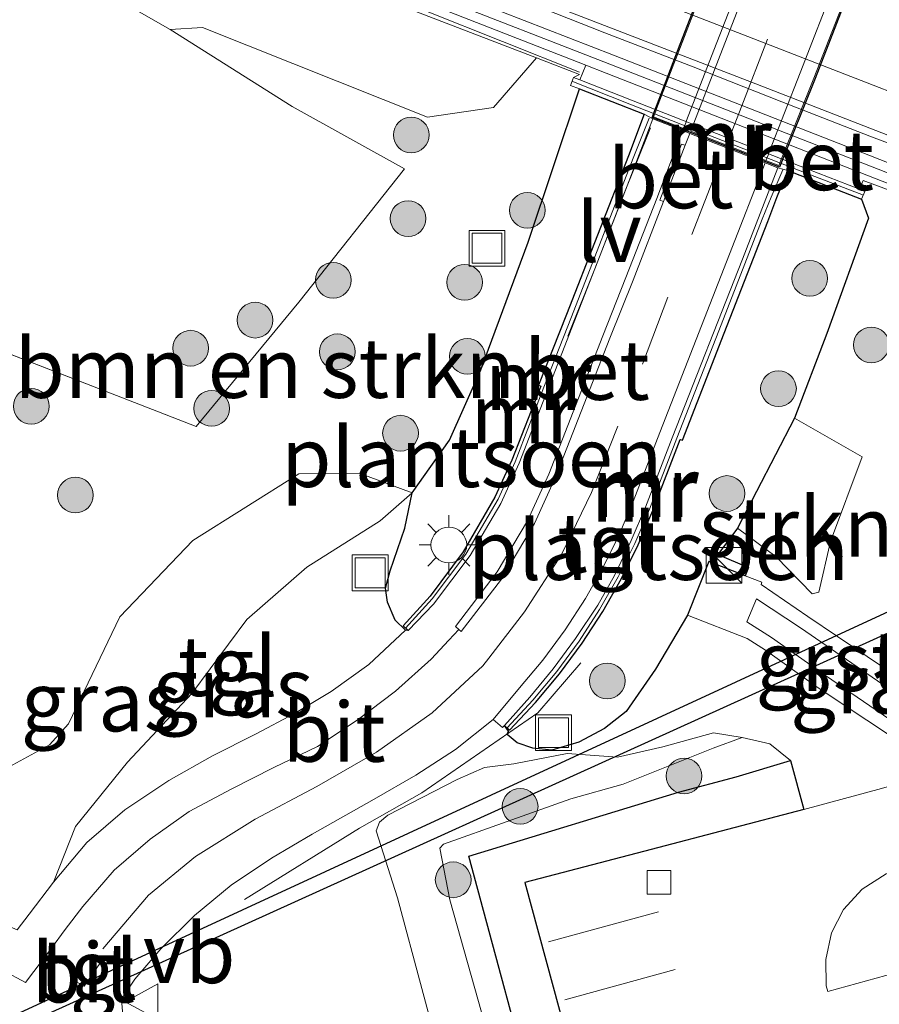
# Model space of a CAD drawing. Units: metres. Extents: x 149997 to 160004, y 451165 to 453246.
# Drawn here: x 154151 to 154187, y 452649 to 452691 of the extents above; entities that cross this region are included whole.
import ezdxf
from ezdxf.enums import TextEntityAlignment as Align

# ---------------------------------------------------------------- set-up
doc = ezdxf.new("R2010")
doc.units = ezdxf.units.M
doc.linetypes.add('IE-TERREINAFSCHEIDING', pattern=[10, 8, -2])
doc.linetypes.add('VW-3-9_STREEP', pattern=[12, 3, -9])
doc.layers.get('0').update_dxf_attribs({"lineweight": 25})
for name, color, linetype, lineweight in [('B-ME-BV-GELEIDECONSTRUCTIE-GELEIDERAIL-L-B1', 213, 'BV-GELEIDERAIL', 18), ('B-ME-GR-BOMENSTRUIKEN-GV-B6', 93, 'Continuous', 18), ('B-ME-GR-BOOM-S-B1', 93, 'Continuous', 18), ('B-ME-GR-STRUIKEN-GV-B6', 93, 'Continuous', 18), ('B-ME-GW-KRUINLIJN-L-B1', 93, 'Continuous', 18), ('B-ME-GW-TEENLIJN-L-B1', 93, 'Continuous', 18), ('B-ME-IE-GRASLAND-GV-B6', 93, 'Continuous', 18), ('B-ME-IE-GRONDWERKLIJN-GROND_INGERICHT-GV-B6', 253, 'Continuous', 18), ('B-ME-IE-INRICHTINGSELEMENT-S-B1', 253, 'Continuous', 18), ('B-ME-IE-MEUBILAIR_WEGMEUBILAIR-LICHTMAST-S-B1', 8, 'Continuous', 18), ('B-ME-IE-MEUBILAIR_WEGMEUBILAIR-LIJNVERLICHT-L-B1', 8, 'VW-LIJNV', 18), ('B-ME-IE-MEUBILAIR_WEGMEUBILAIR-LIJNVERLICHT-L-B2', 8, 'VW-LIJNV', 18), ('B-ME-IE-TERREINAFSCHEIDING-RASTERHEKWERK-L-B1', 8, 'IE-TERREINAFSCHEIDING', 18), ('B-ME-KW-GELUIDSWERING-GV-B6', 8, 'Continuous', 18), ('B-ME-KW-SCHERM-L-B1', 8, 'Continuous', 18), ('B-ME-MW-MUUR-GV-B6', 8, 'IE-TERREINAFSCHEIDING-KUNSTMATIG', 18), ('B-ME-MW-MUUR-L-B1', 8, 'IE-TERREINAFSCHEIDING-KUNSTMATIG', 18), ('B-ME-VH-VERH_SOORT-BETON-OVERIG-GV-B6', 8, 'IE-TERREINAFSCHEIDING-NATUURLIJK-HOUTWAL', 18), ('B-ME-VH-VERH_SOORT-BITUMEN-GV-B6', 8, 'IE-TERREINAFSCHEIDING-NATUURLIJK-HOUTWAL', 18), ('B-ME-VH-VERH_SOORT-BITUMEN-GV-B7', 8, 'Continuous', 18), ('B-ME-VH-VERH_SOORT-GV-B6', 8, 'Continuous', 18), ('B-ME-VH-VERH_SOORT-KLINKERS-GV-B6', 8, 'IE-TERREINAFSCHEIDING-NATUURLIJK-HOUTWAL', 18), ('B-ME-VH-VERH_SOORT-TEGELS-GV-B6', 8, 'Continuous', 18), ('B-ME-VH-VERH_SOORT-TEGELS-GV-B7', 8, 'Continuous', 18), ('B-ME-VV-KOLK-S-B1', 8, 'Continuous', 18), ('B-ME-VW-MARKERING-39STREEP-015-L-B1', 255, 'VW-3-9_STREEP', 18), ('B-ME-VW-MARKERING-39STREEP-015-L-B2', 255, 'VW-3-9_STREEP', 18), ('B-ME-VW-MARKERING-STREEP-015-L-B1', 7, 'Continuous', 18), ('B-ME-VW-MEUBILAIR_WEGMEUBILAIR-VERKEERSBORD-S-B1', 8, 'Continuous', 18)]:
    doc.layers.add(name, color=color, linetype=linetype, lineweight=lineweight)
for name, color, linetype in [('B-ME-GR-SIERPLANTSOEN-GV-B6', 10, 'Continuous'), ('B-ME-KW-DUIKER-L-B1', 10, 'Continuous'), ('B-ME-KW-TUNNEL-GV-B7', 10, 'Continuous')]:
    doc.layers.add(name, color=color, linetype=linetype)
doc.styles.add('NLCS-ISO', font='NLCS-ISO.TTF')
doc.linetypes.add('BV-GELEIDERAIL', pattern='A,10,-3,[108,NLCS.SHX,S=1,R=0,X=0,Y=0],-3', length=16)
doc.linetypes.add('IE-TERREINAFSCHEIDING-KUNSTMATIG', pattern='A,4,[82,NLCS.SHX,S=0.75,R=90,X=0,Y=0],4,-2', length=10)
doc.linetypes.add('IE-TERREINAFSCHEIDING-NATUURLIJK-HOUTWAL', pattern='A,7,-1.5,[67,NLCS.SHX,S=0.75,R=45,X=0,Y=0],-1.5,7,-1.5,[70,NLCS.SHX,S=0.75,R=0,X=0,Y=0],-1.5', length=20)
doc.linetypes.add('VW-LIJNV', pattern='A,0,-5,[102,NLCS.SHX,S=1,R=0,X=-0.625,Y=0],2.5,-0.5,[69,NLCS.SHX,S=0.5,R=0,X=0,Y=0],-0.5,2.5,[102,NLCS.SHX,S=1,R=180,X=0.625,Y=0],-5', length=16)

# ---------------------------------------------------------------- blocks, each defined once
blk = doc.blocks.new('boom')
h = blk.add_hatch(color=256)
edge = h.paths.add_edge_path()
edge.add_arc((0, 0), 0.75, 0, 360)
blk.add_circle((0, 0), 0.75)
blk = doc.blocks.new('kast')
blk.add_line((-0.75, -0.75), (0.75, 0.75))
blk.add_lwpolyline([(-0.75, 0.75), (0.75, 0.75), (0.75, -0.75), (-0.75, -0.75)], close=True)
blk = doc.blocks.new('lantaarnpaal')
for p, q in [((0, 0.75), (0, 1.25)), ((-0.884, 0.884), (-0.53, 0.53)), ((0.53, 0.53), (0.884, 0.884)), ((-0.75, 0), (-1.25, 0)), ((0.75, 0), (1.25, 0)), ((-0.53, -0.53), (-0.884, -0.884)), ((0, -0.75), (0, -1.25)), ((0.53, -0.53), (0.884, -0.884))]:
    blk.add_line(p, q)
blk.add_circle((0, 0), 0.75)
blk = doc.blocks.new('kolk')
blk.add_lwpolyline([(-0.5, -0.5), (0.5, -0.5), (0.5, 0.5), (-0.5, 0.5)], close=True)
blk = doc.blocks.new('put')
for p, q in [((0.75, 0.75), (-0.75, 0.75)), ((-0.75, 0.75), (-0.75, -0.75)), ((0.75, -0.75), (0.75, 0.75)), ((-0.75, -0.75), (0.75, -0.75))]:
    blk.add_line(p, q)
blk.add_lwpolyline([(-0.625, 0.625), (0.625, 0.625), (0.625, -0.625), (-0.625, -0.625)], close=True)
blk = doc.blocks.new('verkeersbord')
for p, q in [((0, 0.75), (-0.75, -0.625)), ((0.75, -0.625), (0, 0.75)), ((-0.75, -0.625), (0.75, -0.625))]:
    blk.add_line(p, q)

msp = doc.modelspace()

# ---------------------------------------------------------------- linework, layer by layer
at = {"layer": 'B-ME-BV-GELEIDECONSTRUCTIE-GELEIDERAIL-L-B1'}
for p, q in [((154175.934, 452690.23, 10.272), (154179.639, 452688.809, 10.304)), ((154179.639, 452688.809, 10.304), (154183.355, 452687.336, 10.259)), ((154183.355, 452687.336, 10.259), (154187.125, 452685.863, 10.234))]:
    msp.add_line(p, q, dxfattribs=at)
for points in [[(154175.934, 452690.23, 10.272), (154161.065, 452696.113, 10.347), (154156.935, 452697.74, 10.388), (154149.494, 452700.686, 10.497), (154134.61, 452706.491, 10.579)], [(154187.125, 452685.863, 10.234), (154202.087, 452680.239, 9.981), (154209.54, 452677.446, 9.929), (154216.961, 452674.572, 9.837)]]:
    msp.add_polyline3d(points, dxfattribs=at)
at = {"layer": 'B-ME-GR-BOMENSTRUIKEN-GV-B6'}
for points in [[(154150.238, 452677.033, 8.16), (154158.771, 452673.717, 8.46), (154163.087, 452678.93, 8.366), (154167.524, 452684.524, 8.297), (154162.804, 452687.142, 8.276), (154157.682, 452690.374, 8.223), (154159.036, 452690.453, 8.237), (154168.482, 452686.692, 8.342), (154171.251, 452687.104, 8.347), (154173.0642, 452689.1861, 8.444)], [(154173.0642, 452689.1861, 8.444), (154174.8648, 452688.4893, 8.9258), (154174.611, 452688.364, 9.3), (154174.484, 452688.027, 9.3), (154174.8664, 452687.8773, 8.758), (154172.712, 452681.445, 8.314), (154170.727, 452676.083, 8.416), (154169.405, 452673.141, 8.343), (154167.836, 452670.934, 8.336), (154165.619, 452671.753, 8.481), (154163.079, 452671.729, 8.44), (154158.628, 452668.931, 8.415), (154155.565, 452665.724, 8.193), (154153.409, 452661.23, 8.06), (154152.615, 452660.355, 8.06), (154149.21, 452658.509, 7.968)], [(154209.223, 452618.738, 7.917), (154179.126, 452613.814, 7.694), (154181.91, 452615.39, 7.676), (154189.921, 452620.032, 7.847), (154192.985, 452621.862, 7.929), (154197.825, 452624.559, 7.988), (154195.418, 452633.599, 7.978), (154192.757, 452643.362, 7.956), (154190.559, 452651.461, 7.973), (154185.293, 452650.006, 7.887), (154185.22, 452650.236, 7.88), (154185.206, 452651.342, 7.863), (154185.438, 452652.46, 7.862), (154185.95, 452653.446, 7.902), (154186.729, 452654.299, 7.948), (154187.74, 452654.941, 7.972), (154188.772, 452655.256, 7.987), (154192.727, 452655.98, 7.933), (154193.706, 452656.107, 7.83), (154193.671, 452656.309, 7.855), (154195.752, 452655.823, 7.855)]]:
    msp.add_polyline3d(points, dxfattribs=at)
at = {"layer": 'B-ME-GR-SIERPLANTSOEN-GV-B6'}
for points in [[(154167.458, 452665.354, 7.51), (154167.674, 452665.151, 7.515), (154167.557, 452665.163, 7.511), (154167.12, 452665.583, 7.721), (154166.797, 452666.346, 7.818), (154166.719, 452666.928, 7.876), (154166.918, 452667.655, 7.966), (154167.528, 452669.442, 8.108), (154167.836, 452670.934, 8.336), (154169.405, 452673.141, 8.343), (154170.727, 452676.083, 8.416), (154172.712, 452681.445, 8.314), (154174.8664, 452687.8773, 8.758), (154177.584, 452686.813, 7.514), (154176.922, 452685.072, 7.505), (154174.317, 452678.408, 7.514), (154173.148, 452675.447, 7.498), (154173.241, 452675.411, 7.505), (154172.026, 452672.3, 7.491), (154171.311, 452670.748, 7.491), (154169.984, 452668.459, 7.487), (154168.588, 452666.594, 7.512), (154167.458, 452665.354, 7.51)], [(154183.889, 452674.061, 8.262), (154181.494, 452669.445, 8.182), (154180.671, 452668.337, 8.259), (154181.955, 452667.799, 8.283), (154181.8164, 452667.451, 8.2951), (154180.294, 452668.04, 8.293), (154179.395, 452665.795, 8.294), (154178.059, 452663.523, 8.104), (154176.828, 452661.75, 8.027), (154175.919, 452661.044, 7.991), (154174.83, 452660.464, 7.89), (154173.702, 452660.136, 7.798), (154172.899, 452660.208, 7.781), (154172.245, 452660.442, 7.71), (154171.831, 452660.791, 7.636), (154171.8434, 452660.8253, 7.685), (154171.882, 452660.932, 7.633), (154171.711, 452661.171, 7.49), (154171.93, 452660.966, 7.491), (154173.019, 452662.133, 7.486), (154174.031, 452663.339, 7.493), (154174.977, 452664.623, 7.492), (154175.838, 452665.951, 7.486), (154176.622, 452667.331, 7.48), (154177.324, 452668.744, 7.496), (154177.945, 452670.187, 7.488), (154179.091, 452673.173, 7.492), (154179.184, 452673.137, 7.492), (154180.94, 452677.63, 7.499), (154182.765, 452682.32, 7.512), (154183.152, 452683.328, 7.509), (154183.611, 452684.454, 7.511), (154186.702, 452683.247, 9.499), (154186.991, 452682.454, 8.663), (154185.249, 452677.613, 8.436), (154183.889, 452674.061, 8.262)], [(154184.278, 452657.646, 7.905), (154177.874, 452655.967, 7.89), (154172.568, 452654.573, 7.964), (154175.477, 452643.868, 7.985), (154177.843, 452635.142, 7.989), (154180.61, 452624.983, 7.918), (154185.858, 452626.453, 7.876), (154185.914, 452626.287, 7.896), (154185.724, 452624.782, 7.867), (154185.283, 452624.931, 7.839), (154182.385, 452624.007, 8.263), (154179.099, 452623.198, 8.538), (154176.48, 452632.519, 8.695), (154173.342, 452644.134, 8.491), (154170.224, 452655.683, 8.611), (154179.02, 452658.367, 8.458), (154181.436, 452659.011, 8.322), (154183.722, 452659.698, 8.051), (154184.278, 452657.646, 7.905)]]:
    msp.add_polyline3d(points, dxfattribs=at)
at = {"layer": 'B-ME-GR-STRUIKEN-GV-B6'}
msp.add_polyline3d([(154181.494, 452669.445, 8.182), (154183.889, 452674.061, 8.262), (154186.734, 452672.439, 8.307), (154185.4, 452668.884, 8.267), (154184.909, 452666.759, 8.281), (154184.627, 452666.691, 8.292), (154183.122, 452668.241, 8.301), (154181.494, 452669.445, 8.182)], dxfattribs=at)
at = {"layer": 'B-ME-GW-KRUINLIJN-L-B1'}
for points in [[(154167.836, 452670.934, 8.336), (154166.5, 452669.748, 8.232), (154163.413, 452667.808, 8.242), (154160.901, 452665.617, 8.218), (154158.586, 452662.506, 8.028), (154155.892, 452659.633, 7.952), (154153.71, 452656.924, 7.883), (154152.785, 452654.587, 7.872)], [(154181.692, 452660.66, 8.181), (154180.471, 452660.21, 8.384), (154176.697, 452658.703, 8.481), (154174.5, 452658.084, 8.598), (154169.156, 452656.188, 8.582), (154169.005, 452656.017, 8.591), (154169.422, 452653.856, 8.579), (154172.54, 452642.784, 8.545), (154175.122, 452633.796, 8.65), (154178.19, 452622.526, 8.489), (154178.454, 452622.399, 8.473), (154181.046, 452623.037, 8.418), (154182.86, 452623.45, 8.198), (154184.545, 452623.993, 7.982), (154185.724, 452624.782, 7.867)]]:
    msp.add_polyline3d(points, dxfattribs=at)
at = {"layer": 'B-ME-GW-TEENLIJN-L-B1'}
msp.add_polyline3d([(154185.156, 452623.647, 7.884), (154183.56, 452622.526, 7.807), (154180.129, 452620.979, 7.708), (154178.328, 452620.386, 7.783), (154177.334, 452620.409, 7.723), (154176.726, 452620.798, 7.722), (154176.5, 452621.448, 7.68), (154173.788, 452630.061, 7.705), (154171.176, 452639.012, 7.804), (154169.272, 452646.319, 7.856), (154167.224, 452653.931, 7.807), (154166.333, 452656.746, 7.742), (154166.462, 452657.106, 7.734), (154166.82, 452657.397, 7.75), (154169.734, 452658.904, 7.758), (154170.88, 452659.404, 7.728), (154172.113, 452659.562, 7.799), (154174.343, 452659.993, 7.891), (154176.464, 452659.839, 8.054), (154178.368, 452660.274, 8.131), (154180.486, 452660.861, 8.186), (154181.692, 452660.66, 8.181), (154182.859, 452660.389, 8.152), (154183.722, 452659.698, 8.051)], dxfattribs=at)
at = {"layer": 'B-ME-IE-GRASLAND-GV-B6'}
for points in [[(154217.464, 452673.273, 9.242), (154200.664, 452679.769, 9.367), (154195.1, 452681.975, 9.444), (154189.475, 452684.131, 9.475), (154176.285, 452689.301, 9.565), (154168.795, 452692.215, 9.625), (154152.039, 452698.751, 9.78), (154135.268, 452705.279, 9.946), (154118.485, 452711.821, 10.088), (154101.719, 452718.339, 10.261), (154106.334, 452717.714, 10.207)], [(154106.334, 452717.714, 10.207), (154120.116, 452712.398, 10.059), (154131.132, 452708.044, 9.955), (154144.555, 452702.802, 9.799), (154157.753, 452697.63, 9.66), (154168.579, 452693.38, 9.594), (154182.268, 452688.085, 9.467), (154196.69, 452682.489, 9.399), (154210.311, 452677.177, 9.214)], [(154173.0642, 452689.1861, 8.444), (154171.251, 452687.104, 8.347), (154168.482, 452686.692, 8.342), (154159.036, 452690.453, 8.237), (154157.682, 452690.374, 8.223), (154156.38, 452691.113, 7.926), (154157.417, 452691.293, 8.287), (154157.546, 452692.038, 8.372), (154157.055, 452692.831, 8.389), (154152.546, 452694.577, 8.279), (154137.765, 452700.124, 8.355), (154124.712, 452706.041, 8.263), (154110.562, 452711.103, 8.646), (154111.368, 452713.026, 8.775), (154125.251, 452707.757, 8.511), (154138.682, 452702.469, 8.537), (154153.222, 452696.83, 8.44), (154168.7155, 452690.8525, 8.4362), (154173.0642, 452689.1861, 8.444)], [(154189.435, 452662.384, 8.061), (154184.455, 452665.74, 8.293), (154182.486, 452667.077, 8.29), (154182.522, 452667.178, 8.284), (154181.8164, 452667.451, 8.2951), (154181.955, 452667.799, 8.283), (154180.671, 452668.337, 8.259), (154181.494, 452669.445, 8.182), (154183.122, 452668.241, 8.301), (154184.627, 452666.691, 8.292), (154184.909, 452666.759, 8.281), (154185.4, 452668.884, 8.267), (154186.734, 452672.439, 8.307), (154183.889, 452674.061, 8.262), (154185.249, 452677.613, 8.436), (154186.991, 452682.454, 8.663), (154186.702, 452683.247, 9.499), (154186.843, 452683.577, 9.489), (154186.6138, 452683.6657, 6.9258), (154186.7674, 452684.0393, 8.8572), (154190.9192, 452682.4998, 9.0522)], [(154167.836, 452670.934, 8.336), (154166.5, 452669.748, 8.232), (154163.413, 452667.808, 8.242), (154160.901, 452665.617, 8.218), (154158.586, 452662.506, 8.028), (154155.892, 452659.633, 7.952), (154153.71, 452656.924, 7.883), (154152.785, 452654.587, 7.872), (154151.768, 452653.243, 7.906), (154151.258, 452652.586, 7.845), (154149.853, 452653.19, 7.821), (154146.709, 452654.448, 7.841), (154141.7453, 452656.305, 7.901), (154142.752, 452658.682, 7.983), (154144.545, 452657.898, 8.02), (154146.723, 452657.595, 8.031), (154149.21, 452658.509, 7.968), (154152.615, 452660.355, 8.06), (154153.409, 452661.23, 8.06), (154155.565, 452665.724, 8.193), (154158.628, 452668.931, 8.415), (154163.079, 452671.729, 8.44), (154165.619, 452671.753, 8.481), (154167.836, 452670.934, 8.336)], [(154167.557, 452665.163, 7.511), (154166.015, 452663.718, 7.598), (154164.438, 452662.593, 7.623), (154162.901, 452661.665, 7.631), (154161.268, 452660.807, 7.673), (154159.459, 452659.894, 7.759), (154157.621, 452658.861, 7.796), (154155.771, 452657.621, 7.816), (154154.189, 452656.258, 7.827), (154152.785, 452654.587, 7.872), (154153.71, 452656.924, 7.883), (154155.892, 452659.633, 7.952), (154158.586, 452662.506, 8.028), (154160.901, 452665.617, 8.218), (154163.413, 452667.808, 8.242), (154166.5, 452669.748, 8.232), (154167.836, 452670.934, 8.336), (154167.528, 452669.442, 8.108), (154166.918, 452667.655, 7.966), (154166.719, 452666.928, 7.876), (154166.797, 452666.346, 7.818), (154167.12, 452665.583, 7.721), (154167.557, 452665.163, 7.511)], [(154192.287, 452659.666, 7.901), (154191.15, 452659.372, 7.869), (154189.22, 452660.511, 7.966), (154185.191, 452663.26, 8.181), (154182.928, 452664.854, 8.279), (154181.895, 452665.518, 8.257), (154182.29, 452666.475, 8.29), (154184.139, 452665.259, 8.304), (154189.079, 452661.871, 8.095), (154192.287, 452659.666, 7.901)], [(154155.852, 452647.14, 7.737), (154155.631, 452649.685, 7.802), (154156.197, 452650.516, 7.896), (154157.283, 452651.794, 7.862), (154158.699, 452653.196, 7.782), (154160.247, 452654.462, 7.75), (154161.929, 452655.601, 7.709), (154163.644, 452656.603, 7.705), (154166.247, 452658.071, 7.657), (154167.987, 452659.082, 7.683), (154169.665, 452660.158, 7.595), (154171.246, 452661.415, 7.606), (154171.63, 452661.082, 7.611), (154171.711, 452661.171, 7.49), (154171.882, 452660.932, 7.633), (154171.8434, 452660.8253, 7.685), (154171.831, 452660.791, 7.636), (154172.245, 452660.442, 7.71), (154172.899, 452660.208, 7.781), (154173.702, 452660.136, 7.798), (154174.83, 452660.464, 7.89), (154175.919, 452661.044, 7.991), (154176.828, 452661.75, 8.027), (154178.059, 452663.523, 8.104), (154179.395, 452665.795, 8.294), (154181.905, 452664.814, 8.276), (154182.676, 452664.33, 8.231), (154184.879, 452662.748, 8.123), (154188.969, 452660.025, 7.928)], [(154190.278, 452659.146, 7.858), (154188.433, 452658.675, 7.877), (154188.415, 452658.766, 7.882), (154187.543, 452658.517, 7.964), (154184.278, 452657.646, 7.905), (154183.722, 452659.698, 8.051), (154182.859, 452660.389, 8.152), (154181.692, 452660.66, 8.181), (154180.486, 452660.861, 8.186), (154178.368, 452660.274, 8.131), (154176.464, 452659.839, 8.054), (154174.343, 452659.993, 7.891), (154172.113, 452659.562, 7.799), (154170.88, 452659.404, 7.728), (154169.734, 452658.904, 7.758), (154166.82, 452657.397, 7.75), (154166.462, 452657.106, 7.734), (154166.333, 452656.746, 7.742), (154167.224, 452653.931, 7.807), (154169.272, 452646.319, 7.856)], [(154169.272, 452646.319, 7.856), (154167.224, 452653.931, 7.807), (154166.333, 452656.746, 7.742), (154166.462, 452657.106, 7.734), (154166.82, 452657.397, 7.75), (154169.734, 452658.904, 7.758), (154170.88, 452659.404, 7.728), (154172.113, 452659.562, 7.799), (154174.343, 452659.993, 7.891), (154176.464, 452659.839, 8.054), (154178.368, 452660.274, 8.131), (154180.486, 452660.861, 8.186), (154181.692, 452660.66, 8.181)], [(154172.54, 452642.784, 8.545), (154169.422, 452653.856, 8.579), (154169.005, 452656.017, 8.591), (154169.156, 452656.188, 8.582), (154174.5, 452658.084, 8.598), (154176.697, 452658.703, 8.481), (154180.471, 452660.21, 8.384), (154181.692, 452660.66, 8.181), (154182.859, 452660.389, 8.152), (154183.722, 452659.698, 8.051)], [(154181.692, 452660.66, 8.181), (154180.471, 452660.21, 8.384), (154176.697, 452658.703, 8.481), (154174.5, 452658.084, 8.598), (154169.156, 452656.188, 8.582), (154169.005, 452656.017, 8.591), (154169.422, 452653.856, 8.579), (154172.54, 452642.784, 8.545)], [(154183.722, 452659.698, 8.051), (154181.436, 452659.011, 8.322), (154179.02, 452658.367, 8.458), (154170.224, 452655.683, 8.611), (154173.342, 452644.134, 8.491)]]:
    msp.add_polyline3d(points, dxfattribs=at)
at = {"layer": 'B-ME-IE-GRONDWERKLIJN-GROND_INGERICHT-GV-B6'}
msp.add_polyline3d([(154116.237, 452704.719, 8.085), (154129.446, 452700.218, 8.055), (154142.445, 452695.41, 8.106), (154151.863, 452692.015, 8.07), (154156.38, 452691.113, 7.926), (154157.682, 452690.374, 8.223), (154162.804, 452687.142, 8.276), (154167.524, 452684.524, 8.297), (154163.087, 452678.93, 8.366), (154158.771, 452673.717, 8.46), (154150.238, 452677.033, 8.16), (154149.031, 452674.218, 8.091), (154145.594, 452665.74, 8.142), (154142.752, 452658.682, 7.983), (154141.7453, 452656.305, 7.901), (154139.494, 452657.079, 7.908), (154141.293, 452658.948, 7.8), (154142.408, 452662.203, 7.986), (154141.637, 452662.62, 8.022), (154141.104, 452662.732, 8.088), (154140.156, 452662.385, 8.097), (154138.011, 452661.651, 8.124), (154121.184, 452667.966, 8.325)], dxfattribs=at)
at = {"layer": 'B-ME-IE-MEUBILAIR_WEGMEUBILAIR-LIJNVERLICHT-L-B1'}
msp.add_polyline3d([(154174.379, 452677.505, 7.477), (154175.537, 452680.404, 7.372), (154176.669, 452683.326, 7.264), (154177.839, 452686.243, 7.12)], dxfattribs=at)
at = {"layer": 'B-ME-IE-MEUBILAIR_WEGMEUBILAIR-LIJNVERLICHT-L-B2'}
msp.add_polyline3d([(154178.89, 452689.101, 7.009), (154180.002, 452691.975, 6.937), (154181.148, 452694.914, 6.925), (154182.283, 452697.835, 6.926), (154183.444, 452700.813, 6.922), (154184.585, 452703.72, 6.916), (154185.718, 452706.633, 6.921), (154186.865, 452709.584, 6.913), (154187.988, 452712.501, 6.902), (154189.139, 452715.463, 6.894), (154190.28, 452718.398, 6.898), (154191.415, 452721.318, 6.901), (154192.571, 452724.262, 6.917), (154193.662, 452727.058, 6.914), (154194.7835, 452729.98, 7.0005)], dxfattribs=at)
at = {"layer": 'B-ME-IE-TERREINAFSCHEIDING-RASTERHEKWERK-L-B1'}
for points in [[(154141.7453, 452656.305, 7.901), (154142.752, 452658.682, 7.983), (154145.594, 452665.74, 8.142), (154149.031, 452674.218, 8.091), (154150.238, 452677.033, 8.16), (154158.771, 452673.717, 8.46), (154163.087, 452678.93, 8.366), (154167.524, 452684.524, 8.297), (154162.804, 452687.142, 8.276)], [(154174.921, 452663.79, 7.792), (154173.112, 452661.701, 7.735), (154168.249, 452658.344, 7.734), (154165.628, 452656.86, 7.74), (154160.807, 452653.867, 7.774)], [(154183.722, 452659.698, 8.051), (154181.436, 452659.011, 8.322), (154179.02, 452658.367, 8.458), (154170.224, 452655.683, 8.611), (154173.342, 452644.134, 8.491), (154176.48, 452632.519, 8.695), (154179.099, 452623.198, 8.538), (154182.385, 452624.007, 8.263), (154185.283, 452624.931, 7.839)]]:
    msp.add_polyline3d(points, dxfattribs=at)
at = {"layer": 'B-ME-KW-DUIKER-L-B1'}
for p, q in [((154197.31, 452670.312, 6.195), (154150.243, 452648.596, 6.217)), ((154198.324, 452669.811, 6.207), (154150.387, 452648.09, 6.217))]:
    msp.add_line(p, q, dxfattribs=at)
at = {"layer": 'B-ME-KW-GELUIDSWERING-GV-B6'}
msp.add_polyline3d([(154206.734, 452676.5492, 9.2196), (154200.3672, 452679.011, 9.267), (154195.7886, 452680.8263, 9.2637), (154194.8043, 452681.2166, 9.344), (154189.1808, 452683.372, 9.375), (154175.9889, 452688.5428, 9.465), (154175.1246, 452688.879, 9.4719), (154168.4995, 452691.4565, 9.525), (154151.743, 452697.993, 8.44), (154134.973, 452704.521, 8.54), (154118.19, 452711.062, 8.65), (154101.424, 452717.58, 8.85), (154101.719, 452718.339, 10.261), (154118.485, 452711.821, 10.088), (154135.268, 452705.279, 9.946), (154152.039, 452698.751, 9.78), (154168.795, 452692.215, 9.625), (154176.285, 452689.301, 9.565), (154189.475, 452684.131, 9.475), (154195.1, 452681.975, 9.444), (154200.664, 452679.769, 9.367), (154217.464, 452673.273, 9.242)], dxfattribs=at)
at = {"layer": 'B-ME-KW-SCHERM-L-B1'}
msp.add_polyline3d([(154217.3168, 452672.8936, 15.242), (154200.5148, 452679.3903, 15.367), (154194.9522, 452681.5958, 15.444), (154189.3285, 452683.7513, 15.475), (154176.1371, 452688.9218, 15.565), (154168.6473, 452691.8357, 15.625), (154151.8912, 452698.3718, 15.78), (154135.1203, 452704.8998, 15.946), (154118.3374, 452711.4417, 16.088), (154104.4166, 452716.8536, 16.2316)], dxfattribs=at)
at = {"layer": 'B-ME-KW-TUNNEL-GV-B7'}
for points in [[(154184.7515, 452688.3136, 6.261), (154183.2551, 452684.5938, 6.4424), (154177.9125, 452686.6844, 6.3486), (154179.0854, 452689.749, 6.227), (154182.4094, 452698.2931, 6.196)], [(154186.2886, 452692.2609, 6.256), (154184.7515, 452688.3136, 6.261)]]:
    msp.add_polyline3d(points, dxfattribs=at)
at = {"layer": 'B-ME-MW-MUUR-GV-B6'}
for points in [[(154175.1246, 452688.879, 9.4719), (154174.8799, 452688.2577, 9.3173), (154174.611, 452688.364, 9.3), (154174.8648, 452688.4893, 8.9258), (154173.0642, 452689.1861, 8.444), (154168.7155, 452690.8525, 8.4362), (154153.222, 452696.83, 8.44), (154138.682, 452702.469, 8.537), (154125.251, 452707.757, 8.511), (154111.368, 452713.026, 8.775), (154101.424, 452717.58, 8.85), (154118.19, 452711.062, 8.65), (154134.973, 452704.521, 8.54), (154151.743, 452697.993, 8.44), (154168.4995, 452691.4565, 9.525), (154175.1246, 452688.879, 9.4719)], [(154186.843, 452683.577, 9.489), (154186.702, 452683.247, 9.499), (154183.611, 452684.454, 7.511), (154183.191, 452684.565, 6.445), (154182.653, 452684.776, 6.313), (154179.495, 452686.012, 6.217), (154179.198, 452686.128, 6.322), (154177.941, 452686.619, 6.351), (154177.584, 452686.813, 7.514), (154174.8664, 452687.8773, 8.758), (154174.484, 452688.027, 9.3), (154174.611, 452688.364, 9.3), (154174.8799, 452688.2577, 9.3173), (154177.042, 452687.403, 9.456), (154180.937, 452685.881, 9.498), (154184.447, 452684.504, 9.495), (154186.6138, 452683.6657, 6.9258), (154186.843, 452683.577, 9.489)], [(154177.941, 452686.619, 6.351), (154177.761, 452686.146, 6.373), (154176.799, 452683.627, 6.501), (154175.604, 452680.577, 6.67), (154174.634, 452678.104, 6.824), (154172.332, 452672.17, 7.154), (154171.564, 452670.48, 7.254), (154170.274, 452668.3, 7.384), (154168.739, 452666.26, 7.518), (154167.674, 452665.151, 7.515), (154167.458, 452665.354, 7.51), (154168.588, 452666.594, 7.512), (154169.984, 452668.459, 7.487), (154171.311, 452670.748, 7.491), (154172.026, 452672.3, 7.491), (154173.241, 452675.411, 7.505), (154173.148, 452675.447, 7.498), (154174.317, 452678.408, 7.514), (154176.922, 452685.072, 7.505), (154177.584, 452686.813, 7.514), (154177.941, 452686.619, 6.351)], [(154183.611, 452684.454, 7.511), (154183.152, 452683.328, 7.509), (154182.765, 452682.32, 7.512), (154180.94, 452677.63, 7.499), (154179.184, 452673.137, 7.492), (154179.091, 452673.173, 7.492), (154177.945, 452670.187, 7.488), (154177.324, 452668.744, 7.496), (154176.622, 452667.331, 7.48), (154175.838, 452665.951, 7.486), (154174.977, 452664.623, 7.492), (154174.031, 452663.339, 7.493), (154173.019, 452662.133, 7.486), (154171.93, 452660.966, 7.491), (154171.711, 452661.171, 7.49), (154172.776, 452662.356, 7.603), (154173.76, 452663.544, 7.561), (154174.69, 452664.813, 7.498), (154175.63, 452666.214, 7.422), (154176.33, 452667.465, 7.345), (154177.037, 452668.931, 7.29), (154177.635, 452670.329, 7.213), (154178.754, 452673.239, 7.064), (154181.71, 452680.735, 6.65), (154183.191, 452684.565, 6.445), (154183.611, 452684.454, 7.511)]]:
    msp.add_polyline3d(points, dxfattribs=at)
at = {"layer": 'B-ME-MW-MUUR-L-B1'}
for points in [[(154174.8611, 452688.5802, 9.343), (154168.398, 452691.159, 9.65), (154159.989, 452694.457, 9.736), (154154.062, 452696.765, 9.745), (154142.857, 452701.121, 9.841), (154131.821, 452705.427, 9.949), (154120.724, 452709.732, 10.056), (154109.24, 452714.201, 10.143), (154109.2197, 452714.2089, 10.143)], [(154174.5467, 452688.2013, 10.698), (154176.978, 452687.2401, 10.701), (154180.8732, 452685.718, 10.697), (154184.3835, 452684.3409, 10.695), (154186.7799, 452683.4138, 10.689)], [(154167.5631, 452665.252, 7.815), (154168.6805, 452666.4799, 7.798), (154170.0989, 452668.3563, 7.795), (154171.4456, 452670.667, 7.789), (154172.1587, 452672.2342, 7.789), (154173.3702, 452675.3684, 7.8), (154174.5243, 452678.3096, 7.8), (154177.1223, 452684.9747, 7.808), (154177.7857, 452686.6576, 7.8138)], [(154183.397, 452684.48, 7.8), (154182.9099, 452683.3404, 7.808), (154182.5314, 452682.4095, 7.812), (154180.7068, 452677.7205, 7.799), (154178.9509, 452673.2268, 7.792), (154177.806, 452670.2435, 7.788), (154177.1882, 452668.8069, 7.796), (154176.4895, 452667.4015, 7.78), (154175.7102, 452666.0291, 7.786), (154174.8534, 452664.7086, 7.792), (154173.913, 452663.4322, 7.793), (154172.9064, 452662.2326, 7.786), (154171.8207, 452661.0687, 7.79)]]:
    msp.add_polyline3d(points, dxfattribs=at)
at = {"layer": 'B-ME-VH-VERH_SOORT-BETON-OVERIG-GV-B6'}
for points in [[(154175.9889, 452688.5428, 9.465), (154189.1808, 452683.372, 9.375), (154194.8043, 452681.2166, 9.344), (154195.7886, 452680.8263, 9.2637), (154195.7333, 452680.6809, 9.2332), (154190.9192, 452682.4998, 9.0522), (154186.7674, 452684.0393, 8.8572), (154186.6138, 452683.6657, 6.9258), (154184.447, 452684.504, 9.495), (154180.937, 452685.881, 9.498), (154177.042, 452687.403, 9.456), (154174.8799, 452688.2577, 9.3173), (154175.1246, 452688.879, 9.4719), (154175.9889, 452688.5428, 9.465)], [(154171.585, 452667.31, 7.266), (154169.899, 452665.107, 7.391), (154169.794, 452665.1997, 7.3963), (154169.66, 452665.318, 7.498), (154171.406, 452667.61, 7.368), (154172.679, 452669.755, 7.251), (154173.571, 452671.715, 7.135), (154175.849, 452677.52, 6.79), (154176.815, 452679.962, 6.639), (154178.104, 452683.278, 6.455), (154178.995, 452685.604, 6.346), (154179.198, 452686.128, 6.322), (154179.495, 452686.012, 6.217), (154179.302, 452685.512, 6.238), (154179.151, 452685.564, 6.221), (154178.238, 452683.211, 6.347), (154178.393, 452683.154, 6.358), (154177.111, 452679.853, 6.525), (154176.14, 452677.413, 6.682), (154173.855, 452671.584, 7.026), (154172.97, 452669.648, 7.161), (154171.585, 452667.31, 7.266)], [(154178.393, 452683.154, 6.358), (154178.238, 452683.211, 6.347), (154179.151, 452685.564, 6.221), (154179.302, 452685.512, 6.238), (154178.393, 452683.154, 6.358)]]:
    msp.add_polyline3d(points, dxfattribs=at)
at = {"layer": 'B-ME-VH-VERH_SOORT-BITUMEN-GV-B6'}
for points in [[(154106.334, 452717.714, 10.207), (154104.774, 452720.152, 10.289), (154115.966, 452715.688, 10.166), (154126.825, 452711.507, 10.062), (154138.064, 452707.194, 9.976), (154148.82, 452702.926, 9.84), (154160.734, 452698.302, 9.738), (154171.307, 452694.209, 9.642), (154182.181, 452689.98, 9.566), (154193.137, 452685.73, 9.478), (154204.264, 452681.468, 9.356), (154215.359, 452677.068, 9.245)], [(154210.311, 452677.177, 9.214), (154196.69, 452682.489, 9.399), (154182.268, 452688.085, 9.467), (154168.579, 452693.38, 9.594), (154157.753, 452697.63, 9.66), (154144.555, 452702.802, 9.799), (154131.132, 452708.044, 9.955), (154120.116, 452712.398, 10.059), (154106.334, 452717.714, 10.207)], [(154215.359, 452677.068, 9.245), (154204.264, 452681.468, 9.356), (154193.137, 452685.73, 9.478), (154182.181, 452689.98, 9.566), (154171.307, 452694.209, 9.642), (154160.734, 452698.302, 9.738), (154148.82, 452702.926, 9.84), (154138.064, 452707.194, 9.976), (154126.825, 452711.507, 10.062), (154115.966, 452715.688, 10.166)], [(154150.674, 452650.879, 7.763), (154151.602, 452650.377, 7.752), (154152.693, 452651.82, 7.775), (154153.266, 452652.609, 7.747), (154154.012, 452653.569, 7.666), (154155.336, 452655.088, 7.652), (154156.847, 452656.401, 7.636), (154158.476, 452657.553, 7.619), (154160.242, 452658.496, 7.575), (154162.035, 452659.405, 7.53), (154163.859, 452660.29, 7.484), (154165.529, 452661.383, 7.44), (154167.137, 452662.612, 7.431), (154168.63, 452663.948, 7.444), (154169.382, 452664.742, 7.422), (154169.794, 452665.1997, 7.3963), (154169.899, 452665.107, 7.391), (154171.585, 452667.31, 7.266), (154172.97, 452669.648, 7.161), (154173.855, 452671.584, 7.026), (154176.14, 452677.413, 6.682), (154177.111, 452679.853, 6.525), (154178.393, 452683.154, 6.358), (154179.302, 452685.512, 6.238), (154179.495, 452686.012, 6.217), (154182.653, 452684.776, 6.313), (154181.155, 452680.949, 6.507), (154178.242, 452673.4651, 6.9045), (154177.117, 452670.5651, 7.0755), (154176.515, 452669.1341, 7.1505), (154175.859, 452667.8071, 7.2425), (154175.119, 452666.4941, 7.3075), (154174.262, 452665.1761, 7.3735)], [(154174.262, 452665.1761, 7.3735), (154173.319, 452663.9091, 7.4355), (154172.341, 452662.7501, 7.4575), (154171.246, 452661.415, 7.606), (154169.665, 452660.158, 7.595), (154167.987, 452659.082, 7.683), (154166.247, 452658.071, 7.657), (154163.644, 452656.603, 7.705), (154161.929, 452655.601, 7.709), (154160.247, 452654.462, 7.75), (154158.699, 452653.196, 7.782), (154157.283, 452651.794, 7.862), (154156.197, 452650.516, 7.896), (154155.631, 452649.685, 7.802), (154155.852, 452647.14, 7.737)], [(154153.559, 452650.522, 7.767), (154154.067, 452650.229, 7.804), (154154.732, 452651.176, 7.75), (154154.235, 452651.517, 7.748), (154153.559, 452650.522, 7.767)]]:
    msp.add_polyline3d(points, dxfattribs=at)
at = {"layer": 'B-ME-VH-VERH_SOORT-BITUMEN-GV-B7'}
msp.add_polyline3d([(154185.652, 452692.49, 6.128), (154184.122, 452688.551, 6.15), (154182.817, 452685.197, 6.295), (154182.781, 452685.104, 6.299), (154182.689, 452684.869, 6.309), (154179.531, 452686.105, 6.213), (154179.623, 452686.341, 6.204), (154179.659, 452686.434, 6.201), (154180.695, 452689.109, 6.099), (154184.015, 452697.655, 6.059)], dxfattribs=at)
at = {"layer": 'B-ME-VH-VERH_SOORT-GV-B6'}
msp.add_polyline3d([(154181.8164, 452667.451, 8.2951), (154182.522, 452667.178, 8.284), (154182.486, 452667.077, 8.29), (154184.455, 452665.74, 8.293), (154189.435, 452662.384, 8.061), (154193.094, 452659.863, 7.909), (154192.287, 452659.666, 7.901), (154189.079, 452661.871, 8.095), (154184.139, 452665.259, 8.304), (154182.29, 452666.475, 8.29), (154181.895, 452665.518, 8.257), (154182.928, 452664.854, 8.279), (154185.191, 452663.26, 8.181), (154189.22, 452660.511, 7.966), (154191.15, 452659.372, 7.869), (154190.278, 452659.146, 7.858), (154188.969, 452660.025, 7.928), (154184.879, 452662.748, 8.123), (154182.676, 452664.33, 8.231), (154181.905, 452664.814, 8.276), (154179.395, 452665.795, 8.294), (154180.294, 452668.04, 8.293), (154181.8164, 452667.451, 8.2951)], dxfattribs=at)
at = {"layer": 'B-ME-VH-VERH_SOORT-KLINKERS-GV-B6'}
for points in [[(154175.477, 452643.868, 7.985), (154172.568, 452654.573, 7.964), (154177.874, 452655.967, 7.89), (154184.278, 452657.646, 7.905), (154187.543, 452658.517, 7.964), (154188.415, 452658.766, 7.882), (154188.433, 452658.675, 7.877), (154190.278, 452659.146, 7.858), (154191.15, 452659.372, 7.869), (154192.287, 452659.666, 7.901), (154193.094, 452659.863, 7.909), (154193.8238, 452660.0517, 7.9659), (154193.932, 452660.007, 7.967), (154196.641, 452658.887, 7.994)], [(154207.685, 452651.376, 7.976), (154195.752, 452655.823, 7.855), (154193.671, 452656.309, 7.855), (154193.706, 452656.107, 7.83), (154192.727, 452655.98, 7.933), (154188.772, 452655.256, 7.987), (154187.74, 452654.941, 7.972), (154186.729, 452654.299, 7.948), (154185.95, 452653.446, 7.902), (154185.438, 452652.46, 7.862), (154185.206, 452651.342, 7.863), (154185.22, 452650.236, 7.88), (154185.293, 452650.006, 7.887), (154190.559, 452651.461, 7.973), (154192.757, 452643.362, 7.956)]]:
    msp.add_polyline3d(points, dxfattribs=at)
at = {"layer": 'B-ME-VH-VERH_SOORT-TEGELS-GV-B6'}
for points in [[(154151.258, 452652.586, 7.845), (154151.768, 452653.243, 7.906), (154152.785, 452654.587, 7.872), (154154.189, 452656.258, 7.827), (154155.771, 452657.621, 7.816), (154157.621, 452658.861, 7.796), (154159.459, 452659.894, 7.759), (154161.268, 452660.807, 7.673), (154162.901, 452661.665, 7.631), (154164.438, 452662.593, 7.623), (154166.015, 452663.718, 7.598), (154167.557, 452665.163, 7.511), (154167.674, 452665.151, 7.515), (154168.739, 452666.26, 7.518), (154170.274, 452668.3, 7.384), (154171.564, 452670.48, 7.254), (154172.332, 452672.17, 7.154), (154174.634, 452678.104, 6.824), (154175.604, 452680.577, 6.67), (154176.799, 452683.627, 6.501), (154177.761, 452686.146, 6.373), (154177.941, 452686.619, 6.351), (154179.198, 452686.128, 6.322), (154178.995, 452685.604, 6.346), (154178.104, 452683.278, 6.455), (154176.815, 452679.962, 6.639), (154175.849, 452677.52, 6.79), (154173.571, 452671.715, 7.135), (154172.679, 452669.755, 7.251), (154171.406, 452667.61, 7.368), (154169.66, 452665.318, 7.498), (154169.794, 452665.1997, 7.3963)], [(154171.711, 452661.171, 7.49), (154171.63, 452661.082, 7.611), (154171.246, 452661.415, 7.606), (154172.341, 452662.7501, 7.4575), (154173.319, 452663.9091, 7.4355), (154174.262, 452665.1761, 7.3735), (154175.119, 452666.4941, 7.3075), (154175.859, 452667.8071, 7.2425), (154176.515, 452669.1341, 7.1505), (154177.117, 452670.5651, 7.0755), (154178.242, 452673.4651, 6.9045), (154181.155, 452680.949, 6.507), (154182.653, 452684.776, 6.313), (154183.191, 452684.565, 6.445), (154181.71, 452680.735, 6.65), (154178.754, 452673.239, 7.064), (154177.635, 452670.329, 7.213), (154177.037, 452668.931, 7.29), (154176.33, 452667.465, 7.345), (154175.63, 452666.214, 7.422), (154174.69, 452664.813, 7.498), (154173.76, 452663.544, 7.561), (154172.776, 452662.356, 7.603), (154171.711, 452661.171, 7.49)], [(154169.794, 452665.1997, 7.3963), (154169.382, 452664.742, 7.422), (154168.63, 452663.948, 7.444), (154167.137, 452662.612, 7.431), (154165.529, 452661.383, 7.44), (154163.859, 452660.29, 7.484), (154162.035, 452659.405, 7.53), (154160.242, 452658.496, 7.575), (154158.476, 452657.553, 7.619), (154156.847, 452656.401, 7.636), (154155.336, 452655.088, 7.652), (154154.012, 452653.569, 7.666), (154153.266, 452652.609, 7.747), (154152.693, 452651.82, 7.775), (154151.602, 452650.377, 7.752), (154150.674, 452650.879, 7.763), (154148.86, 452651.685, 7.827), (154146.997, 452652.421, 7.799), (154140.34, 452654.912, 7.841), (154139.163, 452655.367, 7.719), (154136.812, 452656.26, 7.759), (154116.142, 452664.056, 7.884)], [(154154.732, 452651.176, 7.75), (154154.067, 452650.229, 7.804), (154153.559, 452650.522, 7.767), (154154.235, 452651.517, 7.748), (154154.732, 452651.176, 7.75)]]:
    msp.add_polyline3d(points, dxfattribs=at)
at = {"layer": 'B-ME-VH-VERH_SOORT-TEGELS-GV-B7'}
for points in [[(154183.726, 452697.763, 6.175), (154180.408, 452689.25, 6.185), (154179.361, 452686.55, 6.303), (154179.325, 452686.457, 6.307), (154179.234, 452686.221, 6.317), (154177.977, 452686.713, 6.346), (154178.067, 452686.949, 6.337), (154178.103, 452687.042, 6.333), (154179.132, 452689.731, 6.227), (154182.456, 452698.275, 6.196)], [(154182.689, 452684.869, 6.309), (154182.781, 452685.104, 6.299), (154182.817, 452685.197, 6.295), (154184.122, 452688.551, 6.15), (154185.652, 452692.49, 6.128)], [(154186.242, 452692.279, 6.256), (154184.705, 452688.332, 6.261), (154183.358, 452684.985, 6.424), (154183.321, 452684.892, 6.429), (154183.227, 452684.658, 6.44), (154182.689, 452684.869, 6.309)]]:
    msp.add_polyline3d(points, dxfattribs=at)
at = {"layer": 'B-ME-VW-MARKERING-39STREEP-015-L-B1'}
msp.add_polyline3d([(154154.852, 452651.799, 7.771), (154156.77, 452654.048, 7.678), (154158.748, 452655.666, 7.62), (154161.251, 452657.237, 7.587), (154163.834, 452658.601, 7.5), (154166.337, 452660.049, 7.499), (154168.683, 452661.701, 7.457), (154170.799, 452663.671, 7.436), (154171.051, 452663.995, 7.42), (154172.557, 452665.933, 7.322), (154174.115, 452668.343, 7.201), (154175.364, 452670.937, 7.07), (154177.503, 452676.333, 6.754), (154179.5844, 452681.7644, 6.4647), (154181.002, 452685.422, 6.294)], dxfattribs=at)
at = {"layer": 'B-ME-VW-MARKERING-39STREEP-015-L-B2'}
msp.add_polyline3d([(154181.038, 452685.515, 6.29), (154181.679, 452687.1695, 6.2121), (154184.8456, 452695.3418, 6.1175), (154189.0843, 452706.2561, 6.1241), (154193.3272, 452717.1645, 6.1182), (154197.5799, 452728.061, 6.1946), (154200.7756, 452736.2988, 6.5903), (154203.868, 452744.209, 7.009)], dxfattribs=at)
at = {"layer": 'B-ME-VW-MARKERING-STREEP-015-L-B1'}
for p, q in [((154173.56, 452652.084, 7.871), (154178.186, 452653.348, 7.806)), ((154174.248, 452649.658, 7.862), (154178.874, 452650.922, 7.797))]:
    msp.add_line(p, q, dxfattribs=at)

# ---------------------------------------------------------------- block references
at = {"layer": 'B-ME-GR-BOOM-S-B1', "rotation": 90}
for p in [(154167.801, 452685.945, 8.404), (154172.674, 452682.784, 8.318), (154167.67, 452682.437, 8.386), (154164.527, 452679.85, 8.389), (154170.041, 452679.762, 8.45), (154184.531, 452679.929, 8.365), (154161.245, 452678.175, 8.373), (154187.116, 452677.134, 8.571), (154158.54, 452676.998, 8.484), (154164.7, 452676.845, 8.436), (154170.156, 452676.654, 8.349), (154183.217, 452675.3, 8.3), (154151.85, 452674.56, 8.523), (154159.421, 452674.469, 8.381), (154167.35, 452673.431, 8.508), (154153.701, 452670.833, 8.375), (154181.054, 452670.899, 8.185), (154176.027, 452663.035, 7.932), (154179.253, 452659.046, 8.409), (154172.372, 452657.768, 8.526), (154169.561, 452654.689, 8.601)]:
    msp.add_blockref('boom', p, dxfattribs=at)
at = {"layer": 'B-ME-IE-INRICHTINGSELEMENT-S-B1', "rotation": 90}
for name, p in [('put', (154170.979, 452681.193, 8.411)), ('kast', (154180.925, 452667.881, 8.271)), ('put', (154166.076, 452667.57, 7.958)), ('put', (154173.772, 452660.865, 7.797))]:
    msp.add_blockref(name, p, dxfattribs=at)
at = {"layer": 'B-ME-IE-MEUBILAIR_WEGMEUBILAIR-LICHTMAST-S-B1', "rotation": 90}
msp.add_blockref('lantaarnpaal', (154169.3785, 452668.74, 7.7435), dxfattribs=at)
at = {"layer": 'B-ME-VV-KOLK-S-B1', "rotation": 90}
msp.add_blockref('kolk', (154178.201, 452654.584, 7.771), dxfattribs=at)
at = {"layer": 'B-ME-VW-MEUBILAIR_WEGMEUBILAIR-VERKEERSBORD-S-B1', "rotation": 90}
msp.add_blockref('verkeersbord', (154156.535, 452649.572, 7.909), dxfattribs=at)

# ---------------------------------------------------------------- texts
at = {"layer": 'B-ME-GR-BOMENSTRUIKEN-GV-B6', "ltscale": 0.2, "style": 'NLCS-ISO'}
msp.add_text('bmn en strkn', height=2.5, dxfattribs=at).set_placement((154161.6542, 452676.1634), align=Align.MIDDLE_CENTER)
at = {"layer": 'B-ME-GR-SIERPLANTSOEN-GV-B6', "ltscale": 0.2, "style": 'NLCS-ISO'}
for p in [(154170.3433, 452672.4221), (154178.1812, 452668.5251)]:
    msp.add_text('plantsoen', height=2.5, dxfattribs=at).set_placement(p, align=Align.MIDDLE_CENTER)
at = {"layer": 'B-ME-GR-STRUIKEN-GV-B6', "ltscale": 0.2, "style": 'NLCS-ISO'}
msp.add_text('strkn', height=2.5, dxfattribs=at).set_placement((154183.9586, 452669.4956), align=Align.MIDDLE_CENTER)
at = {"layer": 'B-ME-IE-GRASLAND-GV-B6', "ltscale": 0.2, "style": 'NLCS-ISO'}
for p in [(154187.091, 452662.9235), (154160.3105, 452662.7605), (154154.7906, 452662.1695)]:
    msp.add_text('gras', height=2.5, dxfattribs=at).set_placement(p, align=Align.MIDDLE_CENTER)
at = {"layer": 'B-ME-IE-MEUBILAIR_WEGMEUBILAIR-LIJNVERLICHT-L-B1', "ltscale": 0.2, "style": 'NLCS-ISO'}
msp.add_text('lv', height=2.5, dxfattribs=at).set_placement((154176.106, 452681.8695), align=Align.MIDDLE_CENTER)
at = {"layer": 'B-ME-MW-MUUR-GV-B6', "ltscale": 0.2, "style": 'NLCS-ISO'}
for p in [(154180.6634, 452685.7638), (154173.1353, 452675.6504), (154177.5871, 452670.9666)]:
    msp.add_text('mr', height=2.5, dxfattribs=at).set_placement(p, align=Align.MIDDLE_CENTER)
at = {"layer": 'B-ME-MW-MUUR-L-B1', "ltscale": 0.2, "style": 'NLCS-ISO'}
for p in [(154180.7123, 452685.7828), (154172.5277, 452674.2555), (154177.6295, 452671.1616)]:
    msp.add_text('mr', height=2.5, dxfattribs=at).set_placement(p, align=Align.MIDDLE_CENTER)
at = {"layer": 'B-ME-VH-VERH_SOORT-BETON-OVERIG-GV-B6', "ltscale": 0.2, "style": 'NLCS-ISO'}
for p in [(154184.5868, 452684.8794), (154178.6954, 452684.119), (154175.1725, 452676.0803)]:
    msp.add_text('bet', height=2.5, dxfattribs=at).set_placement(p, align=Align.MIDDLE_CENTER)
at = {"layer": 'B-ME-VH-VERH_SOORT-BITUMEN-GV-B6', "ltscale": 0.2, "style": 'NLCS-ISO'}
for p in [(154164.5614, 452660.8934), (154154.0304, 452650.7932)]:
    msp.add_text('bit', height=2.5, dxfattribs=at).set_placement(p, align=Align.MIDDLE_CENTER)
at = {"layer": 'B-ME-VH-VERH_SOORT-GV-B6', "ltscale": 0.2, "style": 'NLCS-ISO'}
msp.add_text('grst', height=2.5, dxfattribs=at).set_placement((154185.313, 452663.8621), align=Align.MIDDLE_CENTER)
at = {"layer": 'B-ME-VH-VERH_SOORT-TEGELS-GV-B6', "ltscale": 0.2, "style": 'NLCS-ISO'}
for p in [(154176.0164, 452668.8357), (154160.0956, 452663.652), (154154.265, 452650.924)]:
    msp.add_text('tgl', height=2.5, dxfattribs=at).set_placement(p, align=Align.MIDDLE_CENTER)
at = {"layer": 'B-ME-VW-MEUBILAIR_WEGMEUBILAIR-VERKEERSBORD-S-B1', "ltscale": 0.2, "style": 'NLCS-ISO'}
msp.add_text('vb', height=2.5, dxfattribs=at).set_placement((154156.535, 452649.572, 7.909), align=Align.BOTTOM_LEFT)

doc.saveas('drawing.dxf')
